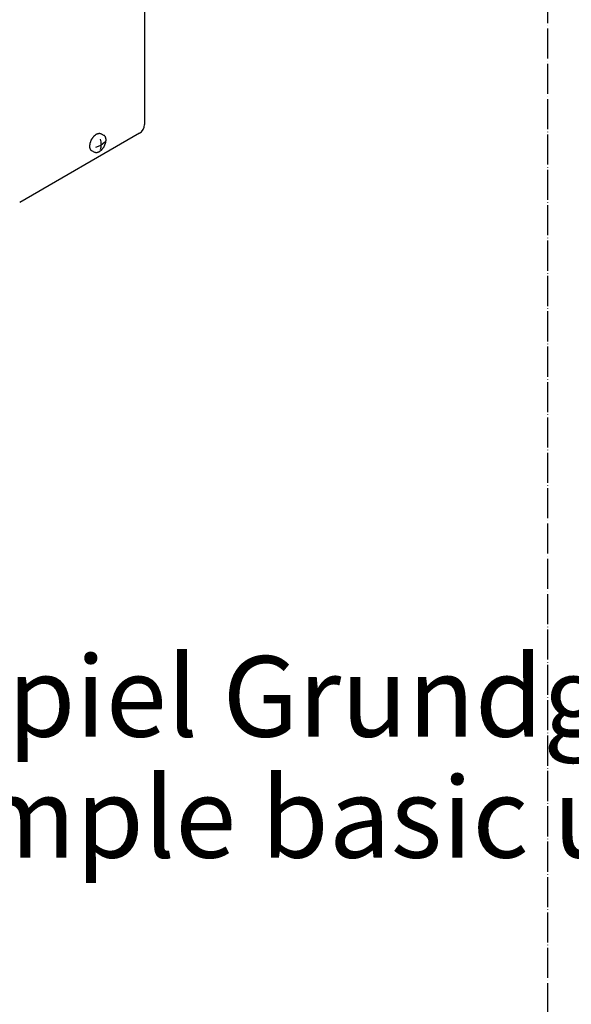
# Model space of a CAD drawing. Units: millimetres. Extents: x -135 to 6428, y -91 to 4381.
# Drawn here: x 3285 to 3506, y 2323 to 2716 of the extents above; entities that cross this region are included whole.
import ezdxf

# ---------------------------------------------------------------- set-up
doc = ezdxf.new("R2010")
doc.units = ezdxf.units.MM
doc.linetypes.add('DOT_CENTER', pattern=[14, 12, -1, 0, -1])
doc.layers.add('1', color=7, linetype='Continuous')
doc.styles.add('CONVERTER_11', font='ARIAL.TTF', dxfattribs={"width": 1.2})

# ---------------------------------------------------------------- blocks, each defined once
blk = doc.blocks.new('809126', base_point=(2340.74, -589.29))
at = {"layer": '1', "color": 6, "linetype": 'DOT_CENTER'}
blk.add_line((3496, 3107.4), (3496, 904.09), dxfattribs=at)
at = {"layer": '1', "color": 1, "linetype": 'Continuous'}
for p, q in [((3335.27, 2748.86), (3335.27, 2674.31)), ((3333.23, 2670.78), (3285.5, 2643.22))]:
    blk.add_line(p, q, dxfattribs=at)
at = {"layer": '1', "color": 6, "linetype": 'Continuous'}
for p, q in [((3317.98, 2670.61), (3319.13, 2669.96)), ((3314.17, 2663.87), (3315.32, 2663.21))]:
    blk.add_line(p, q, dxfattribs=at)
at = {"layer": '1', "color": 1, "linetype": 'Continuous'}
blk.add_arc((3331.41, 2674.18), 3.86, 298.1099, 1.8899, dxfattribs=at)
at = {"layer": '1', "color": 6, "linetype": 'Continuous'}
for centre, radius, start, end in [((3314.62, 2671.57), 6.38, 281.594, 319.2646), ((3312.3, 2666.35), 5.74, 339.0706, 20.9294)]:
    blk.add_arc(centre, radius, start, end, dxfattribs=at)
for points in [[(3314.16, 2668.32), (3314.24, 2668.46), (3314.33, 2668.61), (3314.51, 2668.88), (3314.71, 2669.15), (3314.91, 2669.4), (3315.13, 2669.64), (3315.34, 2669.85), (3315.58, 2670.05), (3315.8, 2670.23), (3316.04, 2670.38), (3316.27, 2670.51), (3316.51, 2670.62), (3316.73, 2670.7), (3316.96, 2670.75), (3317.18, 2670.78), (3317.39, 2670.78), (3317.59, 2670.75), (3317.79, 2670.7), (3317.88, 2670.66), (3317.98, 2670.61)], [(3314.16, 2668.32), (3314.08, 2668.17), (3314, 2668.02), (3313.86, 2667.72), (3313.73, 2667.42), (3313.62, 2667.11), (3313.53, 2666.81), (3313.46, 2666.51), (3313.41, 2666.21), (3313.38, 2665.92), (3313.36, 2665.64), (3313.37, 2665.38), (3313.4, 2665.12), (3313.45, 2664.88), (3313.53, 2664.66), (3313.61, 2664.46), (3313.73, 2664.28), (3313.85, 2664.12), (3314, 2663.98), (3314.08, 2663.92), (3314.17, 2663.87)], [(3319.14, 2665.51), (3319.22, 2665.66), (3319.3, 2665.8), (3319.44, 2666.1), (3319.57, 2666.41), (3319.68, 2666.71), (3319.77, 2667.02), (3319.84, 2667.32), (3319.89, 2667.62), (3319.93, 2667.9), (3319.94, 2668.19), (3319.93, 2668.45), (3319.9, 2668.71), (3319.85, 2668.94), (3319.77, 2669.17), (3319.69, 2669.36), (3319.57, 2669.55), (3319.45, 2669.71), (3319.3, 2669.84), (3319.22, 2669.91), (3319.13, 2669.96)], [(3319.14, 2665.51), (3319.06, 2665.36), (3318.97, 2665.22), (3318.79, 2664.94), (3318.59, 2664.67), (3318.39, 2664.42), (3318.17, 2664.19), (3317.96, 2663.97), (3317.73, 2663.77), (3317.5, 2663.6), (3317.26, 2663.44), (3317.03, 2663.31), (3316.79, 2663.21), (3316.57, 2663.13), (3316.34, 2663.07), (3316.12, 2663.05), (3315.91, 2663.05), (3315.71, 2663.07), (3315.51, 2663.13), (3315.42, 2663.17), (3315.32, 2663.21)]]:
    blk.add_spline(points, degree=3, dxfattribs=at)
at = {"layer": '1', "color": 3, "insert": (3194.88, 2371.86), "char_height": 32.1516, "attachment_point": 7, "line_spacing_factor": 0.90036, "style": 'CONVERTER_11'}
blk.add_mtext('Beispiel Grundgerät\\PExample basic unit', dxfattribs=at)

msp = doc.modelspace()

# ---------------------------------------------------------------- block references
msp.add_blockref('809126', (2340.74, -589.29))

doc.saveas('drawing.dxf')
